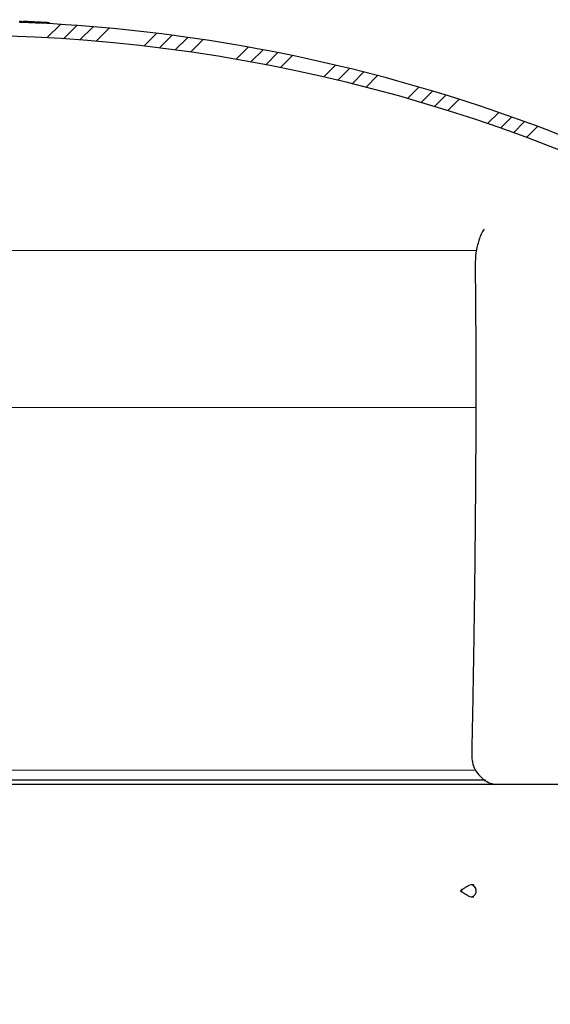
# Model space of a CAD drawing. Units: inches. Extents: x 2 to 154, y 1 to 99.
# Drawn here: x 70 to 75, y 55 to 65 of the extents above; entities that cross this region are included whole.
import ezdxf

# ---------------------------------------------------------------- set-up
doc = ezdxf.new("R2010")
doc.units = ezdxf.units.IN
doc.header["$MEASUREMENT"] = 0
doc.linetypes.add('SLD-Solid', pattern=[0])
doc.styles.add('SLDTEXTSTYLE0', font='GOTHIC.TTF', dxfattribs={"width": 0.913})
doc.dimstyles.new('SLDDIMSTYLE0', dxfattribs={"dimtxt": 0.9374999999999999, "dimasz": 0.7500000000000001, "dimexe": 0, "dimexo": 0.0625, "dimgap": 0.234375, "dimtad": 0, "dimtih": 1, "dimtoh": 1, "dimrnd": 1e-09, "dimzin": 12, "dimdsep": 46, "dimtxsty": 'SLDTEXTSTYLE0', "dimsah": 1, "dimcen": 0.09, "dimadec": 0, "dimazin": 0, "dimtfac": 1, "dimtofl": 0, "dimtmove": 0, "dimatfit": 3, "dimfxl": 0, "dimtolj": 1, "dimtzin": 12, "dimarcsym": 0})
doc.dimstyles.new('SLDDIMSTYLE3', dxfattribs={"dimtxt": 0.9374999999999999, "dimasz": 0.7500000000000001, "dimexe": 0, "dimexo": 0.0625, "dimgap": 0.234375, "dimtad": 0, "dimtih": 1, "dimtoh": 1, "dimdec": 0, "dimrnd": 1e-09, "dimzin": 12, "dimdsep": 46, "dimtxsty": 'SLDTEXTSTYLE0', "dimsah": 1, "dimcen": 0.09, "dimadec": 0, "dimazin": 0, "dimtfac": 1, "dimtdec": 0, "dimtofl": 0, "dimtmove": 0, "dimatfit": 3, "dimfxl": 0, "dimtolj": 1, "dimtzin": 12, "dimarcsym": 0})

# ---------------------------------------------------------------- blocks, each defined once
blk = doc.blocks.new('*D5')
at = {"color": 7, "linetype": 'SLD-Solid', "lineweight": 0}
for p, q in [((67.84291107373662, 71.03290205955302), (67.84291107373662, 69.76737937392275)), ((67.84291107373662, 71.03290205955302), (68.03283576707254, 71.03290205955302)), ((70.67982817139759, 71.03290205955302), (70.48990347806166, 71.03290205955302)), ((70.67982817139759, 71.03290205955302), (70.67982817139759, 69.76737937392275)), ((58.1374947757262, 56.06845074685118), (58.1374947757262, 69.90571560754361)), ((80.77249477572622, 56.06845074685118), (80.77249477572622, 69.90571560754361)), ((67.84291107373662, 69.76737937392275), (68.03283576707254, 69.76737937392275)), ((70.67982817139759, 69.76737937392275), (70.48990347806166, 69.76737937392275)), ((58.1374947757262, 69.65571560754361), (66.23816943806065, 69.65571560754361)), ((80.77249477572622, 69.65571560754361), (72.13196598005052, 69.65571560754361))]:
    blk.add_line(p, q, dxfattribs=at)
for points in [[(58.1374947757262, 69.65571560754361), (58.8874947757262, 69.53071560754361), (58.8874947757262, 69.78071560754361)], [(80.77249477572622, 69.65571560754361), (80.02249477572622, 69.78071560754361), (80.02249477572622, 69.53071560754361)]]:
    blk.add_solid(points, dxfattribs=at)
at = {"color": 7, "linetype": 'SLD-Solid', "lineweight": 0, "char_height": 0.9375, "attachment_point": 1, "style": 'SLDTEXTSTYLE0'}
for s, insert in [('575', (68.22276046040845, 70.85322529983614)), ('%%c', (66.56663041596636, 69.36437522811255)), ('22 5/8"', (67.90659561251604, 69.36437508144758))]:
    blk.add_mtext(s, dxfattribs=dict(at, insert=insert))
blk = doc.blocks.new('*D9')
at = {"color": 7, "linetype": 'SLD-Solid', "lineweight": 0}
for p, q in [((67.7666091602251, 79.52888932532576), (67.7666091602251, 78.2633666396955)), ((67.7666091602251, 79.52888932532576), (67.95653385356101, 79.52888932532576)), ((70.60352625788606, 79.52888932532576), (70.41360156455015, 79.52888932532576)), ((70.60352625788606, 79.52888932532576), (70.60352625788606, 78.2633666396955)), ((67.7666091602251, 78.2633666396955), (67.95653385356101, 78.2633666396955)), ((70.60352625788606, 78.2633666396955), (70.41360156455015, 78.2633666396955)), ((55.9549947757262, 55.46045074685119), (55.9549947757262, 76.91285265492782)), ((82.9549947757262, 55.46045074685119), (82.9549947757262, 76.91285265492782)), ((55.9549947757262, 76.66285265492782), (62.37858091474477, 76.66285265492782)), ((82.9549947757262, 76.66285265492782), (75.99155450336642, 76.66285265492782))]:
    blk.add_line(p, q, dxfattribs=at)
for points in [[(55.9549947757262, 76.66285265492782), (56.7049947757262, 76.53785265492782), (56.7049947757262, 76.78785265492782)], [(82.9549947757262, 76.66285265492782), (82.2049947757262, 76.78785265492782), (82.2049947757262, 76.53785265492782)]]:
    blk.add_solid(points, dxfattribs=at)
at = {"color": 7, "linetype": 'SLD-Solid', "lineweight": 0, "char_height": 0.9375, "attachment_point": 1, "style": 'SLDTEXTSTYLE0'}
for s, insert in [('686', (68.14645854689692, 79.3492125656089)), ('27"', (68.29919518839085, 77.86036234722035)), ('MINIMUM INSIDE', (64.29186986591189, 76.3715121288318)), ('FLASHING DIMENSION', (62.64696264425783, 74.88266191044326))]:
    blk.add_mtext(s, dxfattribs=dict(at, insert=insert))

msp = doc.modelspace()

# ---------------------------------------------------------------- hatches: boundary and pattern name
at = {"linetype": 'SLD-Solid', "lineweight": 0}
h = msp.add_hatch(dxfattribs=at)
h.set_pattern_fill('ANSI34', style=0)
h.set_pattern_definition([(45, (0, 0), (-0.5303300858899106, 0.5303300858899107), []), (45, (0.176776695, 0), (-0.5303300858899106, 0.5303300858899107), []), (45, (0.353553391, 0), (-0.5303300858899106, 0.5303300858899107), []), (45, (0.530330086, 0), (-0.5303300858899106, 0.5303300858899107), [])])
edge = h.paths.add_edge_path(flags=0)
edge.add_line((58.30502680648162, 56.64346011882273), (58.33296187608128, 57.44341584735447))
edge.add_arc((58.474875373518, 57.43846011882273), 0.1420000000000005, 97.72248073029272, 178.0000000000052, ccw=False)
edge.add_arc((58.431875373518, 57.75555789554151), 0.177999999999999, 277.7224807302904, 340.0000000000019)
edge.add_line((58.59914066001789, 57.69467831002955), (59.92801798003672, 61.34573874000666))
edge.add_arc((62.74709584239445, 60.31967831002964), 2.999999999999999, 119.6205204843869, 159.9999999999991, ccw=False)
edge.add_arc((69.45499477572622, 48.5214814585923), 16.57178533005364, 60.37947951561148, 119.6205204843869, ccw=False)
edge.add_arc((76.16289370905797, 60.31967831002964), 2.999999999999999, 19.999999999999375, 60.37947951561159, ccw=False)
edge.add_line((78.98197157141568, 61.34573874000666), (80.31084889143453, 57.69467831002955))
edge.add_arc((80.47811417793442, 57.75555789554151), 0.177999999999999, 199.9999999999997, 262.2775192697111)
edge.add_arc((80.43511417793442, 57.43846011882273), 0.1420000000000005, 1.9999999999934062, 82.27751926970848, ccw=False)
edge.add_line((80.57702767537113, 57.44341584735447), (80.60496274497079, 56.64346011882273))
edge.add_line((80.60496274497079, 56.64346011882273), (80.74804990980552, 56.64346011882273))
edge.add_line((80.74804990980552, 56.64346011882273), (80.71994056363486, 57.44840647538295))
edge.add_arc((80.43511417793442, 57.43846011882273), 0.2850000000000005, 2.000000000000171, 82.27751926970866)
edge.add_arc((80.47811417793442, 57.75555789554151), 0.03499999999999905, 199.9999999999865, 262.27751926972013, ccw=False)
edge.add_line((80.44522493620691, 57.74358719052513), (79.11634761618807, 61.39464762050223))
edge.add_arc((76.16289370905797, 60.31967831002964), 3.142999999999999, 20.00000000000017, 60.37947951561231)
edge.add_arc((69.45499477572622, 48.5214814585923), 16.71478533005364, 60.37947951561235, 87.05559073444678)
edge.add_line((70.31358348963546, 65.2142006514058), (70.31358348963546, 65.2242138625053))
edge.add_arc((69.45499477572622, 48.5214814585923), 16.72478533005364, 87.05735279092542, 87.0837889764133)
edge.add_line((70.30587678320023, 65.22460823610719), (70.30587678320023, 65.21459526156907))
edge.add_arc((69.45499477572622, 48.5214814585923), 16.71478533005364, 87.08204277743744, 87.242604821816)
edge.add_line((70.25909378416408, 65.21691416979826), (70.25909378416385, 65.22692575442015))
edge.add_arc((69.45499477572622, 48.5214814585923), 16.72478533005364, 87.24425478261637, 87.26649962544431)
edge.add_line((70.25260790599201, 65.2272366833885), (70.252607905992, 65.21722528521482))
edge.add_arc((69.45499477572622, 48.5214814585923), 16.71478533005364, 87.26486300374033, 87.32458196303783)
edge.add_line((70.23520562789176, 65.21804756231377), (70.23520562789174, 65.22805846773878))
edge.add_arc((69.45499477572622, 48.5214814585923), 16.72478533005364, 87.32618279822726, 87.34913942835321)
edge.add_line((70.22851176160248, 65.22836973286225), (70.22851176160252, 65.21835901406169))
edge.add_arc((69.45499477572622, 48.5214814585923), 16.71478533005364, 87.34755235721313, 87.48815910450708)
edge.add_line((70.18753448963147, 65.22020698473136), (70.18753448963147, 65.2302165963557))
edge.add_arc((69.45499477572622, 48.5214814585923), 16.72478533005364, 87.48966193389332, 87.51087885143492)
edge.add_line((70.18134711024267, 65.23048671391855), (70.18134711024267, 65.22047726420645))
edge.add_arc((69.45499477572622, 48.5214814585923), 16.71478533005364, 87.50938873976557, 87.56095783292768)
edge.add_line((70.16631687907719, 65.2211242540254), (70.16631687907719, 65.23113331617634))
edge.add_arc((69.45499477572622, 48.5214814585923), 16.72478533005364, 87.56241705357827, 87.58625854723695)
edge.add_line((70.159363721635, 65.23142785959601), (70.159363721635, 65.22141897397886))
edge.add_arc((69.45499477572622, 48.5214814585923), 16.71478533005364, 87.58481361592042, 87.74733316300244)
edge.add_line((70.1119915588468, 65.22334973303231), (70.1119915588468, 65.23335746230137))
edge.add_arc((69.45499477572622, 48.5214814585923), 16.72478533005364, 87.74868076010459, 87.74887032948574)
edge.add_line((70.11193626576544, 65.23335963595592), (70.11193626576558, 65.22335190798931))
edge.add_arc((69.45499477572622, 48.5214814585923), 16.71478533005364, 87.74752284597274, 87.79937769873969)
edge.add_line((70.09682017279076, 65.22393962466653), (70.09682017279076, 65.23394700069771))
edge.add_arc((69.45499477572622, 48.5214814585923), 16.72478533005364, 87.80069413062895, 87.8300187851682)
edge.add_line((70.08826645246836, 65.23427330555234), (70.08826645246859, 65.2242661250248))
edge.add_arc((69.45499477572622, 48.5214814585923), 16.71478533005364, 87.82871992297329, 88.1173670550592)
edge.add_line((70.00411276825223, 65.22724447798356), (70.00411276825223, 65.23724987546927))
edge.add_arc((69.45499477572622, 48.5214814585923), 16.72478533005364, 88.11849311445266, 88.1449087965526)
edge.add_line((69.99640606181698, 65.23750126462481), (69.99640606181701, 65.22749601769856))
edge.add_arc((69.45499477572622, 48.5214814585923), 16.71478533005364, 88.14379855777203, 91.88263294494091)
edge.add_line((68.90587678320018, 65.22724447798356), (68.90587678320018, 65.23724987546927))
edge.add_arc((69.45499477572622, 48.5214814585923), 16.72478533005364, 91.88150688554744, 91.90874705621792)
edge.add_line((68.89792965663139, 65.23698691877703), (68.89792965663139, 65.2269813637991))
edge.add_arc((69.45499477572622, 48.5214814585923), 16.71478533005364, 91.90988943052115, 92.8906806275741)
edge.add_line((68.61205989482107, 65.21499844622346), (68.61205989482099, 65.22501117907147))
edge.add_arc((69.45499477572622, 48.5214814585923), 16.72478533005364, 92.88895077962393, 92.91621102358665)
edge.add_line((68.60411276825222, 65.22460823610719), (68.6041127682522, 65.21459526156907))
edge.add_arc((69.45499477572622, 48.5214814585923), 16.71478533005364, 92.91795722256262, 119.6205204843877)
edge.add_arc((62.74709584239445, 60.31967831002964), 3.142999999999999, 119.6205204843877, 159.9999999999999)
edge.add_line((59.79364193526434, 61.39464762050223), (58.46476461524551, 57.74358719052513))
edge.add_arc((58.431875373518, 57.75555789554151), 0.03499999999999905, 277.7224807302914, 340.00000000001353, ccw=False)
edge.add_arc((58.474875373518, 57.43846011882273), 0.2850000000000005, 97.72248073029137, 177.9999999999998)
edge.add_line((58.19004898781756, 57.44840647538295), (58.1619396416469, 56.64346011882273))
edge.add_line((58.1619396416469, 56.64346011882273), (58.30502680648162, 56.64346011882273))

# ---------------------------------------------------------------- linework, layer by layer
at = {"color": 7, "linetype": 'SLD-Solid', "lineweight": 30}
for p, q in [((70.09682020130413, 65.23394803036622), (70.09682020130413, 65.22394195929054)), ((70.09927859957116, 65.22384340042909), (70.09927859957116, 65.23384008494655)), ((70.1119915588468, 65.23335746230192), (70.11193626576544, 65.23335963595592)), ((70.11193630001499, 65.2233506061219), (70.11193630001499, 65.2333613704767)), ((70.11199159270957, 65.23335667719758), (70.11199159270957, 65.2233506061219)), ((70.11429071281661, 65.22326143381869), (70.11429071281661, 65.23325811833614)), ((70.11552526522162, 65.22320980774842), (70.11552526522162, 65.2332158788241)), ((70.12229114039499, 65.22294229083879), (70.12229114039499, 65.23294836191447)), ((70.12858629433951, 65.22268885376651), (70.12858629433951, 65.2302309533062)), ((70.13252938212194, 65.22252928227657), (70.13252938212194, 65.23233354235025)), ((70.15135859793857, 65.23162485720371), (70.13252938212194, 65.23233354235025)), ((70.15135859793857, 65.2217548912224), (70.15135859793857, 65.23176096229808)), ((70.15193037133339, 65.22173142482681), (70.15193037133339, 65.2317374959025)), ((70.15920649394567, 65.22142636168427), (70.15920649394567, 65.23143243275995)), ((70.16631687907719, 65.23113331617634), (70.159363721635, 65.23142785959651)), ((70.15936371879607, 65.22141697512603), (70.15936371879607, 65.23142773948084)), ((70.16631688513917, 65.22112599182083), (70.16631688513917, 65.2311320628965)), ((70.18753448963147, 65.23021659635624), (70.18134711024268, 65.23048671391855)), ((70.18134711150871, 65.23048439037848), (70.18134711150871, 65.2204783193028)), ((70.18753446669852, 65.23021687346886), (70.18753446669852, 65.22020610911406)), ((70.19022554894424, 65.22008877713616), (70.19022554894424, 65.23009954149096)), ((70.19192634929645, 65.2200136846703), (70.19192634929645, 65.22977570523194)), ((70.20945142017867, 65.2192299070579), (70.20945142017867, 65.22865870480229)), ((70.22851177999176, 65.21835695714229), (70.22851177999176, 65.2283677214971)), ((70.23520564266369, 65.22805796507542), (70.23520564266369, 65.21804720072062)), ((70.23577653606868, 65.21801904104592), (70.23577653606868, 65.22802980540072)), ((70.24232190045608, 65.21771397790337), (70.24232190045608, 65.22772004897905)), ((70.24734444243524, 65.21747462066845), (70.24734444243524, 65.22745253206944)), ((70.25211970727098, 65.21724934327088), (70.25211970727098, 65.22726010762567)), ((70.25260788163155, 65.21722587687529), (70.25260788163155, 65.22723664123009)), ((70.25909377337264, 65.22692688480842), (70.25909377337264, 65.21691612045363)), ((70.26047909736926, 65.21684572126688), (70.26047909736926, 65.22674854020201)), ((70.26559293829372, 65.21660167075284), (70.26559293829372, 65.22651856952531)), ((70.28400019898481, 65.21569586788343), (70.28400019898481, 65.22553298091091)), ((70.28451447971047, 65.21567240148784), (70.28451447971047, 65.22561745993501)), ((70.28623309985682, 65.21558322918463), (70.28623309985682, 65.22555175402738)), ((70.30135110521233, 65.21482761124693), (70.30135110521233, 65.22481021592702)), ((70.30587681959756, 65.22460840492504), (70.30587681959756, 65.21459294729112)), ((70.31358347723626, 65.22421416947927), (70.31358347723626, 65.21419871184536)), ((74.78948259126783, 57.59344920072735), (58.88999522350259, 57.59344920072735)), ((76.51537321363206, 57.54845004056149), (59.02499505063973, 57.54845004056149))]:
    msp.add_line(p, q, dxfattribs=at)
at = {"color": 7, "linetype": 'SLD-Solid', "lineweight": 0}
for p, q in [((70.10836317462537, 65.22349140449538), (70.10836317462537, 65.23348339573371)), ((70.1980965446845, 65.21974147448157), (70.1980965446845, 65.22900131417776)), ((70.21601218438816, 65.21893423047358), (70.21601218438816, 65.22893560827015)), ((70.22236578432417, 65.21864324716837), (70.22236578432417, 65.22864931824405)), ((70.24128908572057, 65.21776091069454), (70.24128908572057, 65.22777167504934)), ((70.29028508638126, 65.21538141818263), (70.29028508638126, 65.22535932958363)), ((61.26433627491214, 62.92763312644612), (74.703546890671, 62.92763312644612)), ((59.92801773884457, 61.34573993394461), (74.69502800241528, 61.34573993394461)), ((58.59914098347559, 57.69467853798407), (74.69114079398732, 57.69467853798407))]:
    msp.add_line(p, q, dxfattribs=at)
at = {"color": 7, "linetype": 'SLD-Solid', "lineweight": 30, "flags": 128}
for points in [[(70.11193630001499, 65.2233506061219), (70.11004681517582, 65.22342569858776), (70.10815725700415, 65.22350079105361), (70.10626777216497, 65.22357588351947), (70.1043782873258, 65.22364628270621), (70.10248880248662, 65.22372137517208), (70.10059924431496, 65.22379177435882), (70.0987096861433, 65.22386686682468), (70.09682020130413, 65.22394195929054)], [(70.13252938212196, 65.23052193661141), (70.13217269290912, 65.23049847021584), (70.12858629433951, 65.2302309533062)], [(70.18134711150871, 65.2204783193028), (70.17946833321251, 65.22055810504777), (70.17758962824881, 65.22064258407187), (70.17571084995261, 65.22072236981684), (70.17383207165642, 65.22080215556181), (70.17195329336023, 65.22088194130679), (70.17007451506403, 65.22096172705177), (70.16819566343536, 65.22104620607585), (70.16631688513917, 65.22112599182083)], [(70.22851177999176, 65.2283677214971), (70.2293485036592, 65.22833017526416), (70.23018522732663, 65.22829262903123), (70.23102195099406, 65.2282550827983), (70.23185867466148, 65.22821284328626), (70.2326954716614, 65.22817529705333), (70.23353219532883, 65.2281377508204), (70.23436891899627, 65.22809551130835), (70.23520564266369, 65.22805796507542)], [(70.25260788163155, 65.22723664123009), (70.25341864559886, 65.22719909499716), (70.25422940956618, 65.22715685548512), (70.25504010020101, 65.22711930925219), (70.25585086416834, 65.22708176301926), (70.25666162813565, 65.22704421678633), (70.25747231877048, 65.22700197727428), (70.2582830827378, 65.22696443104135), (70.25909377337264, 65.22692688480842)], [(70.30587681959756, 65.22460840492504), (70.30684011513615, 65.22456147213387), (70.30780348400724, 65.2245098460636), (70.30876685287832, 65.22446291327243), (70.3097301484169, 65.22441128720216), (70.31069351728799, 65.224364354411), (70.31165681282658, 65.22431272834072), (70.31262018169767, 65.22426110227043), (70.31358347723626, 65.22421416947927)], [(74.65146733229854, 56.41892794223049), (74.67070449673584, 56.42631985683846), (74.68602746639026, 56.44164810643188), (74.69510426820094, 56.46258247792957), (74.69655155814839, 56.48593388817208), (74.69014992543391, 56.50814717822893), (74.67687439879394, 56.5258408404969), (74.65874484822805, 56.53632093276331), (74.63852209517636, 56.53799174012867), (74.62087947231878, 56.53160653389111)], [(74.545686100959, 56.47210044797716), (74.5477417572119, 56.47288891886868), (74.54937853830366, 56.47452687328023), (74.55034828710103, 56.47676322077908), (74.55050316531187, 56.47925769862933), (74.54981911988068, 56.48163249786211), (74.54840057626782, 56.48352154270637), (74.54646401197252, 56.48464088977558), (74.54430334359941, 56.48481923438199), (74.54224827400641, 56.48403076349047), (74.54061090625476, 56.48239280907893), (74.53964115745738, 56.48015646158007), (74.53948686590643, 56.47766198372983), (74.54017032467772, 56.4752895311366), (74.54158886829059, 56.47339813965279), (74.54352601924579, 56.47227879258358), (74.545686100959, 56.47210044797716)], [(74.62087947231878, 56.42531314846804), (74.63124457924684, 56.42059874959585), (74.65146733229854, 56.41892794223049)]]:
    msp.add_lwpolyline(points, dxfattribs=at)
at = {"color": 7, "linetype": 'SLD-Solid', "lineweight": 30}
for centre, radius, start, end in [((69.45499477572622, 48.5214814585923), 16.71478533005421, 87.58481361592051, 87.74733316300251), ((70.15123430050707, 66.05065414665394), 0.8182178541890122, 267.4986771038693, 267.9728296767539), ((70.1509286017385, 65.21430629488289), 0.01745996309581211, 86.71083453094593, 88.58880236631956), ((70.03726890884121, 62.40999913478274), 2.824067037022254, 87.52531310559446, 87.67306366540912), ((70.15927200429999, 65.2309911667457), 0.0004461023446011152, 78.13591939160081, 98.44445252172193), ((69.69895491740357, 54.20333308182542), 11.03769819974035, 87.48283881892768, 87.57436603581667), ((70.19452321641478, 65.35958872357493), 0.1295604809440883, 266.9078510387081, 268.0990855749168), ((69.45499477572622, 48.5214814585923), 16.71478533005419, 87.34755235721313, 87.48815910450716), ((69.45499477572622, 48.5214814585923), 16.71478533005365, 87.26486300373998, 87.32458196303777), ((70.24275458590469, 65.24673311091114), 0.01901798466533083, 265.5804834447532, 268.6963293039053), ((70.15504929503768, 63.40017407790239), 1.829607865991026, 87.10846903689793, 87.2920155107723), ((69.45499477572622, 48.5214814585923), 16.71478533005365, 87.08204277743744, 87.2426048218162), ((70.28406159519719, 65.69417776326704), 0.4680237309998047, 267.1117917551914, 267.7384674273916), ((69.63064749271379, 53.19563115491623), 12.04763079206289, 86.89127874821556, 86.97894487867336), ((69.45499477572622, 48.5214814585923), 16.71478533005372, 60.37947951561193, 87.05559073444678), ((69.45499477572622, 48.5214814585923), 16.57178533005373, 60.37947951561194, 119.6205204843881)]:
    msp.add_arc(centre, radius, start, end, dxfattribs=at)
for points, knots in [([(70.09927859957116, 65.23384008494655), (70.0984135043692, 65.2338761702869), (70.09746240867567, 65.2339158429284), (70.09687345591101, 65.23393244896849), (70.09682020130413, 65.23393395052888)], [0, 0, 0, 0, 0.9095774566499659, 0.9999999999999999, 0.9999999999999999, 0.9999999999999999, 0.9999999999999999]), ([(70.10836317462537, 65.23348339573371), (70.10751540447498, 65.23351573573399), (70.10547175810605, 65.23359369498283), (70.10225792598702, 65.23372340278215), (70.10021315482315, 65.23380348407967), (70.09927859957116, 65.23384008494655)], [0, 0, 0, 0, 0.2779293075188244, 0.6699802061555967, 1, 1, 1, 1]), ([(70.11429071281661, 65.23325811833614), (70.11392040178592, 65.23327083163912), (70.1130257487269, 65.23330154634772), (70.1109632566724, 65.23338553719404), (70.10920428367972, 65.2334517391543), (70.10836317462537, 65.23348339573371)], [0, 0, 0, 0, 0.2692881603229564, 0.650586821389904, 1, 1, 1, 1]), ([(70.11573338281744, 65.23320649226586), (70.11567764266658, 65.23320698336667), (70.11559562376748, 65.23320770599743), (70.11460735336419, 65.23324588563128), (70.11429071281661, 65.23325811833614)], [0, 0, 0, 0, 0.6796013049429089, 1, 1, 1, 1]), ([(70.1980965446845, 65.22900131417776), (70.1970011625942, 65.22901812508933), (70.19481262673918, 65.22905171271415), (70.19299630424719, 65.22905281869461), (70.19219653997611, 65.22903186090792), (70.19192634929645, 65.22902478057335)], [0, 0, 0, 0, 0.3988621224960807, 0.7969128434976551, 1, 1, 1, 1]), ([(70.20945142017867, 65.22865870480229), (70.20818242856149, 65.22870239196307), (70.2056447436459, 65.22878975601452), (70.20167141999657, 65.22891941242244), (70.19947864238017, 65.22896964979303), (70.1980965446845, 65.22900131417776)], [0, 0, 0, 0, 0.2699618929647582, 0.5398603223862191, 1, 1, 1, 1]), ([(70.21601218438816, 65.22893560827015), (70.21551784921752, 65.22895781430262), (70.2144656058212, 65.22900508213307), (70.21438192957645, 65.22900568683752), (70.21433756373352, 65.22900600745689)], [0, 0, 0, 0, 0.4697916588246913, 1, 1, 1, 1]), ([(70.22236578432417, 65.22864931824405), (70.22150489861255, 65.22868808835362), (70.21945169072522, 65.22878055486068), (70.21741904493194, 65.22887783165181), (70.21640106259737, 65.22891963791119), (70.21601218438816, 65.22893560827015)], [0, 0, 0, 0, 0.3085349680221913, 0.7358542734643607, 1, 1, 1, 1]), ([(70.22850261343099, 65.2283677214971), (70.22786402350157, 65.22839769038039), (70.22576869906595, 65.22849602348995), (70.22376135331871, 65.22858645054912), (70.22236578432417, 65.22864931824405)], [0, 0, 0, 0, 0.3047689983344072, 1, 1, 1, 1]), ([(70.24128908572057, 65.22777167504934), (70.24068056837521, 65.22780055228398), (70.23949098601614, 65.22785700400085), (70.2375025406662, 65.22794889736173), (70.23645621733323, 65.22799794472182), (70.23577653606868, 65.22802980540072)], [0, 0, 0, 0, 0.268452362896752, 0.5247939070079668, 0.9999999999999999, 0.9999999999999999, 0.9999999999999999, 0.9999999999999999]), ([(70.25211970727098, 65.22676262003935), (70.25130854162461, 65.2268045870074), (70.24979331169348, 65.2268829798811), (70.24812133869823, 65.22696422571619), (70.24734444243524, 65.22700197727428)], [0, 0, 0, 0, 0.5353416202334076, 1, 1, 1, 1]), ([(70.25933694389684, 65.22691280497108), (70.25939043345578, 65.22691289828462), (70.25945217806597, 65.22691300599928), (70.25913603999304, 65.2269252480822), (70.25909377337264, 65.22692688480842)], [0, 0, 0, 0, 0.8663032895437502, 0.9999999999999999, 0.9999999999999999, 0.9999999999999999, 0.9999999999999999]), ([(70.28451447971047, 65.22561745993501), (70.28436125830396, 65.22562027849614), (70.28406332426282, 65.22562575909659), (70.2840502043992, 65.22561701422045), (70.2840438318141, 65.2256127666559)], [0, 0, 0, 0, 0.5142796234891052, 1, 1, 1, 1]), ([(70.28623309985682, 65.22555175402738), (70.28594989343107, 65.22556322305948), (70.2853831638065, 65.22558617395207), (70.284738024201, 65.22561361774989), (70.28459486564877, 65.22561607829658), (70.28451447971047, 65.22561745993501)], [0, 0, 0, 0, 0.3045864442309105, 0.6095135755549784, 1, 1, 1, 1]), ([(70.29028508638126, 65.22535932958363), (70.28986335026751, 65.22538037237861), (70.289019849089, 65.22542245941308), (70.28757037489953, 65.22548634920832), (70.28675639734611, 65.22552616005717), (70.28623309985682, 65.22555175402738)], [0, 0, 0, 0, 0.2631271053425942, 0.5262722736255161, 1, 1, 1, 1]), ([(70.30135110521233, 65.22481021592702), (70.30025958357295, 65.22486503255716), (70.29755966744047, 65.22500062336788), (70.29360372411944, 65.22520014184119), (70.29131216052564, 65.22531006309922), (70.29028508638126, 65.22535932958363)], [0, 0, 0, 0, 0.2724495898689844, 0.6739133851712592, 1, 1, 1, 1]), ([(70.30587681959756, 65.22457555197121), (70.30537301387, 65.22460359182838), (70.30399394207713, 65.22468034557289), (70.30237720935882, 65.22475979264489), (70.30135110521233, 65.22481021592704)], [0, 0, 0, 0, 0.3653223350485204, 1, 1, 1, 1]), ([(70.39566093573713, 65.21880281865833), (70.3957718323264, 65.2188058432334), (70.40027718935815, 65.21892872158948), (70.38389365350265, 65.22019169873484), (70.35283138132878, 65.22215773026015), (70.32345443159433, 65.22369696943659), (70.31358347723626, 65.22421416947927)], [0, 0, 0, 0, 0.00996683251480013, 0.404919026306141, 0.8000467310669485, 1, 1, 1, 1]), ([(74.77599293376814, 63.14077370422799), (74.77586730626108, 63.14061578964942), (74.75208936830388, 63.11072676980343), (74.72230077110686, 63.03128061180649), (74.68948826845327, 62.91039250509228), (74.68685269327474, 62.82016189084248), (74.68560272463021, 62.77736840898363)], [0, 0, 0, 0, 0.001826874936512562, 0.3457787224658216, 0.6897238636288331, 1, 1, 1, 1]), ([(74.68562677768568, 62.7773590224254), (74.68747730332557, 62.58090779657288), (74.69124622302343, 62.18080045473226), (74.69270567514192, 61.5663735257007), (74.69138355722644, 60.94226909141907), (74.68740481635946, 60.32572360143817), (74.68134285082063, 59.71830692283552), (74.67323428505554, 59.1068093842246), (74.66309139560386, 58.47510200576789), (74.65478644104171, 58.04643120614188), (74.6505732626269, 57.82896264005601)], [0, 0, 0, 0, 0.120731733795272, 0.2458913293872852, 0.3754843997212263, 0.5007420407654415, 0.6199188521263364, 0.7428539947969689, 0.8695475104089174, 1, 1, 1, 1]), ([(74.65057267596701, 57.82896264005601), (74.65254676515082, 57.80387839803152), (74.65649488078353, 57.75371071113864), (74.69364918428397, 57.67835039555055), (74.74919885022015, 57.61430796703275), (74.81711898166341, 57.56677525757853), (74.86487239394128, 57.55436541174296), (74.887634897404, 57.5484500405615)], [0, 0, 0, 0, 0.2036332598236094, 0.4072600483536871, 0.610892361313612, 0.8145250035446281, 1, 1, 1, 1])]:
    msp.add_open_spline(points, degree=3, knots=knots, dxfattribs=at)
for points in [[(70.11193630001499, 65.2333613704767), (70.11195551312638, 65.23335667719758)], [(70.1226171766286, 65.23293428207712), (70.12229114039499, 65.23294836191447)], [(70.12264570296573, 65.22292821100145), (70.12264570296573, 65.23293428207712)], [(70.21419353873064, 65.228485053475), (70.20945142017867, 65.22865870480229)], [(70.21419353873064, 65.22900600745689), (70.21419353873064, 65.21901401621855)], [(70.22850261343099, 65.2283677214971), (70.22850261343099, 65.2183616504214)], [(70.22851177999176, 65.2283677214971), (70.22852263319972, 65.2283677214971)], [(70.2595681612258, 65.21690204061628), (70.2595681612258, 65.22691280497108)], [(70.28403444525587, 65.2256127666559), (70.28403444525587, 65.21569586788343)], [(70.39599474521427, 65.20975886980146), (70.39599474521427, 65.21880281865833)], [(74.62087947231878, 56.53160653389111), (74.54241840537436, 56.48413870891014)], [(74.67083649521098, 56.53846106804028), (74.64499471373745, 56.53846106804028)], [(74.54241840537436, 56.47278097344901), (74.62087947231878, 56.42531314846804)], [(74.64499471373745, 56.41846096095843), (74.6709362273922, 56.41846096095843)]]:
    msp.add_open_spline(points, degree=1, dxfattribs=at)

# ---------------------------------------------------------------- dimensions: what is measured, and where the dimension line sits
at = {"color": 7, "linetype": 'SLD-Solid', "lineweight": 0}
for base, p1, p2, text, dimstyle, picture, middle in [((82.9549947757262, 76.66285265492782), (55.9549947757262, 55.33545074685119), (82.9549947757262, 55.33545074685119), '<>\\PMINIMUM INSIDE\\PFLASHING DIMENSION', 'SLDDIMSTYLE3', '*D9', (69.18506770905557, 76.66285265492782)), ((80.77249477572622, 69.65571560754361), (58.1374947757262, 55.94345074685118), (80.77249477572622, 55.94345074685118), '%%c<>', 'SLDDIMSTYLE0', '*D5', (69.18506770905557, 69.65571560754361))]:
    dim = msp.add_linear_dim(base=base, p1=p1, p2=p2, text=text, dimstyle=dimstyle, dxfattribs=at)
    dim.commit()
    dim.dimension.update_dxf_attribs({"geometry": picture, "text_midpoint": middle, "dimtype": 160})

doc.saveas('drawing.dxf')
